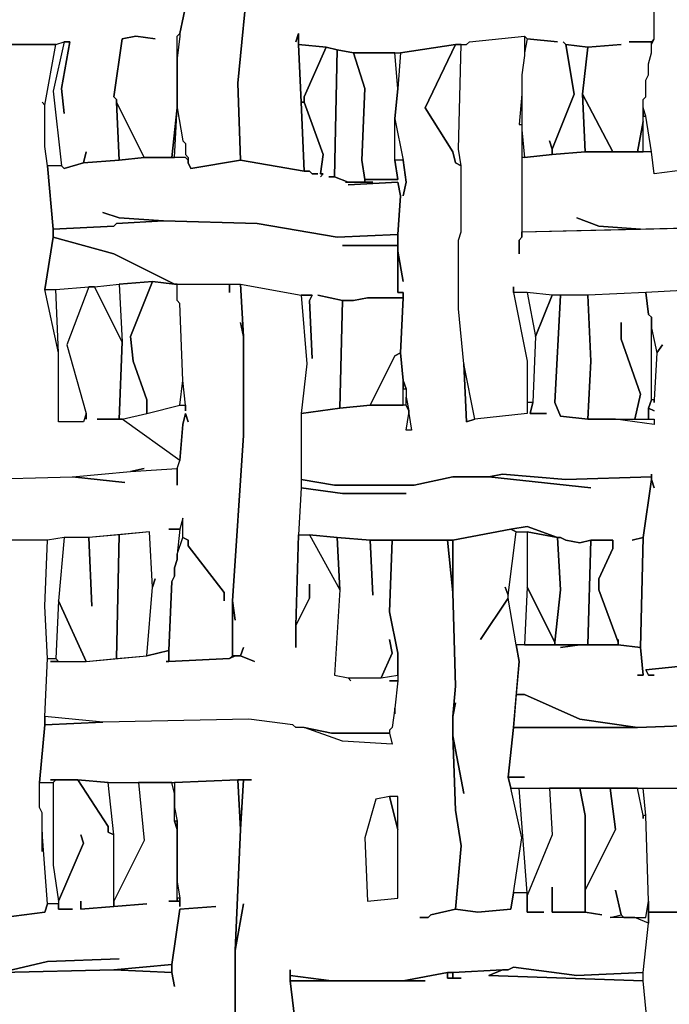
# Model space of a CAD drawing. Units: inches. Extents: x -27.8 to 29.4, y -27.2 to 34.4.
# Drawn here: x -7.8 to -3.1, y 8 to 15 of the extents above; entities that cross this region are included whole.
import ezdxf

# ---------------------------------------------------------------- set-up
doc = ezdxf.new("R2010")
doc.units = ezdxf.units.IN
doc.header["$MEASUREMENT"] = 0

msp = doc.modelspace()

# ---------------------------------------------------------------- linework, layer by layer
at = {"color": 7}
for points in [[(-2.96, 13.979, 0.2686), (-3.2554, 13.9397, 0.2686), (-3.275, 14.0972, 0.2686), (-3.3144, 14.3531, 0.2686), (-3.3341, 14.4122, 0.2686), (-3.3341, 14.4713, 0.2686), (-3.3144, 14.491, 0.2686), (-3.3144, 14.6091, 0.2686), (-3.2947, 14.6485, 0.2686), (-3.2947, 14.7272, 0.2686), (-3.275, 14.806, 0.2686), (-3.275, 14.865, 0.2686), (-3.2554, 14.9044, 0.2686), (-3.2554, 15.3376, 0.2686), (-3.2357, 15.6329, 0.2686), (-3.1963, 15.751, 0.2686), (-2.8812, 15.3179, 0.2686)], [(-6.5638, 15.3179, 0.2686), (-6.6425, 14.9438, 0.2686), (-6.6425, 14.9241, 0.2686), (-6.6622, 14.7666, 0.2686), (-6.6622, 14.4122, 0.2686), (-6.6228, 14.1759, 0.2686), (-6.6031, 14.1562, 0.2686), (-6.6031, 14.0775, 0.2686), (-6.5835, 14.0578, 0.2686), (-6.5835, 14.0184, 0.2686), (-6.5638, 13.979, 0.2686), (-6.2093, 14.0381, 0.2686), (-6.229, 14.5894, 0.2686), (-6.1502, 15.3966, 0.2686)], [(-6.1502, 15.3966, 0.2686), (-6.229, 14.5894, 0.2686), (-6.2093, 14.0381, 0.2686), (-5.7564, 13.9594, 0.2686), (-5.776, 14.4516, 0.2686), (-5.7957, 14.865, 0.2686), (-5.7957, 14.9438, 0.2686), (-5.8154, 14.8847, 0.2686), (-5.7957, 14.9438, 0.2686), (-5.7957, 14.865, 0.2686), (-5.5988, 14.8454, 0.2686), (-5.52, 14.8257, 0.2686), (-5.4019, 14.806, 0.2686), (-5.0671, 14.806, 0.2686), (-4.6732, 14.865, 0.2686), (-4.5945, 14.865, 0.2686), (-4.5748, 14.8847, 0.2686), (-4.1809, 14.9241, 0.2686), (-4.1612, 14.9044, 0.2686), (-3.9446, 14.8847, 0.2686), (-4.1612, 14.9044, 0.2686), (-4.1809, 14.806, 0.2686), (-4.1809, 14.7863, 0.2686), (-4.2006, 14.6485, 0.2686), (-4.2006, 14.2547, 0.2686), (-4.1809, 14.0578, 0.2686), (-3.984, 14.0775, 0.2686), (-3.984, 14.1169, 0.2686), (-4.0037, 14.1759, 0.2686), (-3.984, 14.1169, 0.2686), (-3.8264, 14.5106, 0.2686), (-3.8855, 14.865, 0.2686), (-3.9052, 14.8847, 0.2686), (-3.8855, 14.865, 0.2686), (-3.728, 14.8454, 0.2686), (-3.4917, 14.865, 0.2686), (-3.728, 14.8454, 0.2686), (-3.7674, 14.5106, 0.2686), (-3.5507, 14.0972, 0.2686), (-3.3735, 14.0972, 0.2686), (-3.3341, 14.3138, 0.2686), (-3.3341, 14.4713, 0.2686), (-3.3144, 14.491, 0.2686), (-3.3144, 14.6091, 0.2686), (-3.2947, 14.6485, 0.2686), (-3.2947, 14.7272, 0.2686), (-3.275, 14.806, 0.2686), (-3.275, 14.8847, 0.2686), (-3.4326, 14.8847, 0.2686), (-3.275, 14.8847, 0.2686), (-3.2554, 14.9044, 0.2686), (-3.2554, 15.2588, 0.2686)], [(-7.962, 14.865, 0.2686), (-7.5287, 14.865, 0.2686), (-7.4696, 14.8847, 0.2686), (-7.4302, 14.8847, 0.2686), (-7.4893, 14.55, 0.2686), (-7.4696, 14.3728, 0.2686), (-7.4893, 14.55, 0.2686), (-7.4302, 14.8847, 0.2686), (-7.4696, 14.8847, 0.2686), (-7.5484, 14.5303, 0.2686), (-7.4893, 13.9987, 0.2686), (-7.4696, 13.979, 0.2686), (-7.3318, 14.0184, 0.2686), (-7.3121, 14.0972, 0.2686), (-7.3318, 14.0184, 0.2686), (-7.0758, 14.0381, 0.2686), (-7.0955, 14.4516, 0.2686), (-7.0955, 14.4713, 0.2686), (-7.1152, 14.491, 0.2686), (-7.0561, 14.9044, 0.2686), (-6.9576, 14.9241, 0.2686), (-6.8198, 14.9044, 0.2686), (-6.9576, 14.9241, 0.2686), (-7.0561, 14.9044, 0.2686), (-7.1152, 14.491, 0.2686), (-7.0955, 14.4713, 0.2686), (-7.0955, 14.4516, 0.2686), (-6.8985, 14.0578, 0.2686), (-6.7016, 14.0578, 0.2686), (-6.6622, 14.4122, 0.2686), (-6.6622, 14.9241, 0.2686), (-6.6425, 14.9438, 0.2686), (-6.5638, 15.3179, 0.2686)], [(-2.9206, 13.1127, 0.2686), (-3.3144, 13.093, 0.2686), (-3.728, 13.0734, 0.2686), (-3.984, 13.0734, 0.2686), (-4.1612, 13.093, 0.2686), (-4.2597, 13.093, 0.2686), (-4.2597, 13.1324, 0.2686), (-4.2597, 13.093, 0.2686), (-4.1612, 12.6008, 0.2686), (-4.1612, 12.2267, 0.2686), (-4.5354, 12.1874, 0.2686), (-4.6142, 12.5811, 0.2686), (-4.6536, 12.9749, 0.2686), (-4.6536, 13.4671, 0.2686), (-4.6339, 13.5262, 0.2686), (-4.6339, 13.9987, 0.2686), (-4.6536, 14.1169, 0.2686), (-4.6339, 14.865, 0.2686), (-4.5945, 14.865, 0.2686), (-4.5748, 14.8847, 0.2686), (-4.1809, 14.9241, 0.2686), (-4.1809, 14.7863, 0.2686), (-4.2006, 14.6485, 0.2686), (-4.2006, 14.5106, 0.2686), (-4.2203, 14.2941, 0.2686), (-4.2006, 14.2941, 0.2686), (-4.2006, 13.4868, 0.2686), (-4.2203, 13.4671, 0.2686), (-4.2203, 13.3687, 0.2686), (-4.2203, 13.4671, 0.2686), (-4.2006, 13.4868, 0.2686), (-4.2006, 13.5262, 0.2686), (-1.739, 13.5853, 0.2686)], [(-8.1195, 11.7542, 0.2686), (-7.4106, 11.7739, 0.2686), (-6.997, 11.8133, 0.2686), (-6.8985, 11.833, 0.2686), (-6.997, 11.8133, 0.2686), (-6.6622, 11.833, 0.2686), (-6.6425, 11.892, 0.2686), (-7.0561, 12.1874, 0.2686), (-7.2333, 12.1874, 0.2686), (-7.0758, 12.1874, 0.2686), (-7.0561, 12.7386, 0.2686), (-7.253, 13.1324, 0.2686), (-7.2924, 13.1324, 0.2686), (-7.4499, 12.719, 0.2686), (-7.3121, 12.2267, 0.2686), (-7.3121, 12.1874, 0.2686), (-7.3121, 12.2267, 0.2686), (-7.3318, 12.1677, 0.2686), (-7.509, 12.1677, 0.2686), (-7.509, 12.6599, 0.2686), (-7.6075, 13.1127, 0.2686), (-7.5484, 13.4868, 0.2686), (-7.5484, 13.5459, 0.2686), (-7.5878, 13.9987, 0.2686), (-7.6075, 14.1366, 0.2686), (-7.6075, 14.4319, 0.2686), (-7.6272, 14.4516, 0.2686), (-7.6075, 14.4319, 0.2686), (-7.5287, 14.865, 0.2686), (-7.9029, 14.865, 0.2686)], [(-2.9206, 13.1127, 0.2686), (-3.3144, 13.093, 0.2686), (-3.2947, 12.9355, 0.2686), (-3.275, 12.9158, 0.2686), (-3.275, 12.8371, 0.2686), (-3.2357, 12.6599, 0.2686), (-3.1963, 12.719, 0.2686), (-3.2357, 12.6599, 0.2686), (-3.2554, 12.3252, 0.2686), (-3.2554, 12.3055, 0.2686), (-3.2554, 12.3252, 0.2686), (-3.275, 12.3252, 0.2686), (-3.2947, 12.2661, 0.2686), (-3.2554, 12.2464, 0.2686), (-3.2947, 12.2661, 0.2686), (-3.2947, 12.1874, 0.2686), (-3.2554, 12.1874, 0.2686), (-3.2554, 12.148, 0.2686), (-3.5311, 12.1874, 0.2686), (-3.728, 12.1874, 0.2686), (-3.9249, 12.207, 0.2686), (-3.9643, 12.3055, 0.2686), (-3.9249, 13.0734, 0.2686), (-3.984, 13.0734, 0.2686), (-4.1022, 12.778, 0.2686), (-4.1218, 12.3055, 0.2686), (-4.1415, 12.2267, 0.2686), (-4.0234, 12.2267, 0.2686), (-4.1415, 12.2267, 0.2686), (-4.1218, 12.3055, 0.2686), (-4.1612, 12.3055, 0.2686), (-4.1612, 12.2267, 0.2686), (-4.5354, 12.1874, 0.2686), (-4.5945, 12.1677, 0.2686), (-4.6142, 12.5811, 0.2686), (-4.6536, 12.9749, 0.2686), (-4.6536, 13.4671, 0.2686), (-4.6339, 13.5262, 0.2686), (-4.6339, 13.9987, 0.2686), (-4.6732, 14.0184, 0.2686), (-4.6929, 14.0972, 0.2686), (-4.8899, 14.4122, 0.2686), (-4.6732, 14.865, 0.2686), (-5.0671, 14.806, 0.2686), (-5.0868, 14.55, 0.2686), (-5.1065, 14.3334, 0.2686), (-5.0474, 14.0381, 0.2686), (-5.0277, 13.8806, 0.2686), (-5.0474, 13.7822, 0.2686), (-5.0277, 13.8806, 0.2686), (-5.0474, 14.0381, 0.2686), (-5.1065, 14.0381, 0.2686), (-5.0868, 13.9003, 0.2686), (-5.3231, 13.9003, 0.2686), (-5.3231, 13.8806, 0.2686), (-5.264, 13.8806, 0.2686), (-5.461, 13.8806, 0.2686), (-5.4413, 13.8806, 0.2686), (-5.5397, 13.92, 0.2686), (-5.5791, 13.92, 0.2686), (-5.5397, 13.92, 0.2686), (-5.52, 14.8257, 0.2686), (-5.5988, 14.8454, 0.2686), (-5.7564, 14.491, 0.2686), (-5.7564, 14.4516, 0.2686), (-5.6185, 14.0775, 0.2686), (-5.6382, 13.9397, 0.2686), (-5.6185, 13.9397, 0.2686), (-5.6382, 13.92, 0.2686), (-5.6185, 13.9397, 0.2686), (-5.6382, 13.9397, 0.2686), (-5.6185, 14.0775, 0.2686), (-5.7564, 14.4516, 0.2686), (-5.776, 14.4516, 0.2686), (-5.7564, 13.9594, 0.2686), (-5.717, 13.9594, 0.2686), (-5.6973, 13.9397, 0.2686), (-5.6579, 13.9397, 0.2686), (-5.6973, 13.9397, 0.2686), (-5.717, 13.9594, 0.2686), (-5.7564, 13.9594, 0.2686), (-6.2093, 14.0381, 0.2686), (-6.5638, 13.979, 0.2686), (-6.5835, 14.0184, 0.2686), (-6.5835, 14.0381, 0.2686), (-6.6031, 14.0578, 0.2686), (-6.8985, 14.0578, 0.2686), (-7.0758, 14.0381, 0.2686), (-7.3318, 14.0184, 0.2686), (-7.4696, 13.979, 0.2686), (-7.4893, 13.9987, 0.2686), (-7.5878, 13.9987, 0.2686), (-7.5484, 13.5459, 0.2686), (-7.1152, 13.5656, 0.2686), (-7.0955, 13.5853, 0.2686), (-6.7607, 13.605, 0.2686), (-7.0758, 13.6246, 0.2686), (-7.1939, 13.664, 0.2686), (-7.0758, 13.6246, 0.2686), (-6.7607, 13.605, 0.2686), (-6.0911, 13.5853, 0.2686), (-5.52, 13.4868, 0.2686), (-5.0868, 13.5065, 0.2686), (-5.0671, 13.7822, 0.2686), (-5.0868, 13.8806, 0.2686), (-5.4413, 13.8609, 0.2686), (-5.0868, 13.8806, 0.2686), (-5.0671, 13.7822, 0.2686), (-5.0868, 13.5065, 0.2686), (-5.0868, 13.3884, 0.2686), (-5.0474, 13.1718, 0.2686), (-5.0868, 13.3884, 0.2686), (-5.0868, 13.093, 0.2686), (-5.0474, 13.093, 0.2686), (-5.0474, 13.0537, 0.2686), (-5.0671, 12.6599, 0.2686), (-5.0474, 12.463, 0.2686), (-5.0277, 12.4039, 0.2686), (-5.0277, 12.3449, 0.2686), (-5.008, 12.2464, 0.2686), (-5.008, 12.2267, 0.2686), (-4.9883, 12.1086, 0.2686), (-5.0277, 12.1086, 0.2686), (-5.008, 12.2267, 0.2686), (-5.008, 12.2464, 0.2686), (-5.0277, 12.2858, 0.2686), (-5.2837, 12.2858, 0.2686), (-5.5003, 12.2661, 0.2686), (-5.776, 12.2267, 0.2686), (-5.776, 11.7542, 0.2686), (-5.5397, 11.7148, 0.2686), (-4.9686, 11.7148, 0.2686), (-4.6929, 11.7739, 0.2686), (-4.4369, 11.7739, 0.2686), (-4.3385, 11.7936, 0.2686), (-3.8855, 11.7542, 0.2686), (-3.275, 11.7739, 0.2686), (-3.275, 11.7936, 0.2686), (-3.275, 11.7542, 0.2686), (-3.2554, 11.6951, 0.2686), (-3.275, 11.7542, 0.2686), (-3.3341, 11.3407, 0.2686), (-3.3538, 10.5532, 0.2686), (-3.3341, 10.3563, 0.2686), (-3.3735, 10.3563, 0.2686), (-3.3341, 10.3563, 0.2686), (-3.3538, 10.5532, 0.2686), (-3.5114, 10.5729, 0.2686), (-3.7871, 10.5729, 0.2686), (-3.9249, 10.5532, 0.2686), (-3.7871, 10.5729, 0.2686), (-4.24, 10.5729, 0.2686), (-4.2203, 10.4547, 0.2686), (-4.24, 10.2185, 0.2686), (-4.1809, 10.2185, 0.2686), (-3.7871, 10.0413, 0.2686), (-3.3735, 9.9822, 0.2686), (-2.8615, 10.0019, 0.2686)], [(-2.96, 13.979, 0.2686), (-3.2554, 13.9397, 0.2686), (-3.275, 14.0972, 0.2686), (-3.7477, 14.0972, 0.2686), (-3.984, 14.0775, 0.2686), (-4.1809, 14.0578, 0.2686), (-4.2006, 14.0578, 0.2686), (-4.2006, 13.5262, 0.2686), (-3.3538, 13.5459, 0.2686), (-3.6492, 13.5656, 0.2686), (-3.8068, 13.6246, 0.2686), (-3.6492, 13.5656, 0.2686), (-3.3538, 13.5459, 0.2686), (-1.739, 13.5853, 0.2686)], [(-8.1195, 11.7542, 0.2686), (-7.4106, 11.7739, 0.2686), (-7.0364, 11.7345, 0.2686), (-7.4106, 11.7739, 0.2686), (-6.997, 11.8133, 0.2686), (-6.6622, 11.833, 0.2686), (-6.6622, 11.7148, 0.2686), (-6.6622, 11.833, 0.2686), (-6.6425, 11.892, 0.2686), (-6.6228, 12.148, 0.2686), (-6.6031, 12.2267, 0.2686), (-6.5835, 12.1677, 0.2686), (-6.6031, 12.2267, 0.2686), (-6.6228, 12.148, 0.2686), (-6.6425, 11.892, 0.2686), (-7.0561, 12.1874, 0.2686), (-6.8788, 12.2267, 0.2686), (-6.6425, 12.2858, 0.2686), (-6.6031, 12.2858, 0.2686), (-6.6031, 12.2464, 0.2686), (-6.6031, 12.2858, 0.2686), (-6.6228, 12.463, 0.2686), (-6.6425, 13.0143, 0.2686), (-6.6622, 13.034, 0.2686), (-6.6622, 13.1521, 0.2686), (-6.2881, 13.1521, 0.2686), (-6.2881, 13.093, 0.2686), (-6.2881, 13.1521, 0.2686), (-6.2093, 13.1521, 0.2686), (-6.1896, 12.778, 0.2686), (-6.2093, 12.8765, 0.2686), (-6.1896, 12.778, 0.2686), (-6.1896, 12.0692, 0.2686), (-6.2684, 10.8879, 0.2686), (-6.2684, 10.4941, 0.2686), (-6.2881, 10.4744, 0.2686), (-6.7213, 10.4547, 0.2686), (-6.7213, 10.5335, 0.2686), (-6.7016, 11.0257, 0.2686), (-6.6819, 11.0651, 0.2686), (-6.6819, 11.1242, 0.2686), (-6.6622, 11.1832, 0.2686), (-6.6622, 11.2226, 0.2686), (-6.6228, 11.3407, 0.2686), (-6.5835, 11.321, 0.2686), (-6.5835, 11.2817, 0.2686), (-6.3274, 10.947, 0.2686), (-6.3274, 10.8879, 0.2686), (-6.3274, 10.947, 0.2686), (-6.5835, 11.2817, 0.2686), (-6.5835, 11.321, 0.2686), (-6.6228, 11.3407, 0.2686), (-6.6228, 11.4786, 0.2686), (-6.6425, 11.3998, 0.2686), (-6.7213, 11.3998, 0.2686), (-6.6425, 11.3998, 0.2686), (-6.6622, 11.2226, 0.2686), (-6.6622, 11.1832, 0.2686), (-6.6819, 11.1242, 0.2686), (-6.6819, 11.0651, 0.2686), (-6.7016, 11.0257, 0.2686), (-6.7213, 10.5335, 0.2686), (-6.8788, 10.4941, 0.2686), (-6.8395, 10.9863, 0.2686), (-6.8198, 11.0454, 0.2686), (-6.8395, 10.9863, 0.2686), (-6.8592, 11.3801, 0.2686), (-7.2924, 11.3407, 0.2686), (-7.4696, 11.3407, 0.2686), (-7.5878, 11.321, 0.2686), (-8.0801, 11.321, 0.2686)], [(-6.2487, 7.6983, 0.2686), (-6.2487, 8.3874, 0.2686), (-6.2093, 9.2537, 0.2686), (-6.229, 9.6081, 0.2686), (-6.6819, 9.5884, 0.2686), (-6.6819, 9.4112, 0.2686), (-6.6622, 9.3128, 0.2686), (-6.6622, 8.8796, 0.2686), (-6.6425, 8.7615, 0.2686), (-6.6425, 8.7024, 0.2686), (-6.6425, 8.7418, 0.2686), (-6.7213, 8.7418, 0.2686), (-6.6622, 8.7418, 0.2686), (-6.6622, 9.2537, 0.2686), (-6.6819, 9.3128, 0.2686), (-6.6819, 9.5097, 0.2686), (-6.7016, 9.5884, 0.2686), (-6.9379, 9.5884, 0.2686), (-6.8985, 9.1749, 0.2686), (-7.1152, 8.7418, 0.2686), (-7.1152, 8.7024, 0.2686), (-6.8788, 8.7221, 0.2686), (-7.3515, 8.6827, 0.2686), (-7.3515, 8.7418, 0.2686), (-7.3515, 8.6827, 0.2686), (-7.1152, 8.7024, 0.2686), (-7.1152, 9.2143, 0.2686), (-7.1545, 9.234, 0.2686), (-7.1545, 9.2734, 0.2686), (-7.3712, 9.6081, 0.2686), (-7.5287, 9.6081, 0.2686), (-7.5484, 9.5884, 0.2686), (-7.5484, 8.9977, 0.2686), (-7.509, 8.7418, 0.2686), (-7.3318, 9.1553, 0.2686), (-7.3515, 9.2143, 0.2686), (-7.3318, 9.1553, 0.2686), (-7.509, 8.7418, 0.2686), (-7.509, 8.6827, 0.2686), (-7.4106, 8.6827, 0.2686), (-7.509, 8.6827, 0.2686), (-7.509, 8.7221, 0.2686), (-7.5878, 8.7221, 0.2686), (-7.6075, 8.663, 0.2686), (-7.9029, 8.6237, 0.2686), (-7.6075, 8.663, 0.2686), (-7.5878, 8.7221, 0.2686), (-7.6272, 9.234, 0.2686), (-7.6272, 9.0962, 0.2686), (-7.6272, 9.3718, 0.2686), (-7.6469, 9.4112, 0.2686), (-7.6469, 9.5884, 0.2686), (-7.6075, 10.0019, 0.2686), (-7.6075, 10.0609, 0.2686), (-7.5878, 10.4744, 0.2686), (-7.6075, 10.8485, 0.2686), (-7.5878, 11.321, 0.2686), (-8.0407, 11.321, 0.2686)], [(-5.8154, 7.8361, 0.2686), (-5.8548, 8.1708, 0.2686), (-5.8548, 8.2496, 0.2686), (-5.8548, 8.2102, 0.2686), (-5.5594, 8.1708, 0.2686), (-5.0474, 8.1708, 0.2686), (-4.7323, 8.2299, 0.2686), (-4.6929, 8.2299, 0.2686), (-4.3385, 8.2496, 0.2686), (-4.2991, 8.2496, 0.2686), (-4.2597, 8.2693, 0.2686), (-3.8068, 8.2102, 0.2686), (-3.3341, 8.2299, 0.2686), (-3.2947, 8.5843, 0.2686), (-3.3932, 8.6237, 0.2686), (-3.5704, 8.6237, 0.2686), (-3.4917, 8.6433, 0.2686), (-3.5311, 8.8205, 0.2686), (-3.4917, 8.6433, 0.2686), (-3.472, 8.6237, 0.2686), (-3.3144, 8.6237, 0.2686), (-3.2947, 8.7418, 0.2686), (-3.3144, 9.3521, 0.2686), (-3.3341, 9.3521, 0.2686), (-3.3341, 9.3325, 0.2686), (-3.3341, 9.3521, 0.2686), (-3.3735, 9.549, 0.2686), (-3.5704, 9.549, 0.2686), (-3.5311, 9.2537, 0.2686), (-3.7477, 8.8205, 0.2686), (-3.7477, 8.663, 0.2686), (-3.6295, 8.6433, 0.2686), (-3.7477, 8.663, 0.2686), (-3.984, 8.663, 0.2686), (-3.984, 8.8402, 0.2686), (-3.984, 8.663, 0.2686), (-3.7477, 8.663, 0.2686), (-3.7477, 9.3521, 0.2686), (-3.7871, 9.549, 0.2686), (-4.0037, 9.549, 0.2686), (-3.984, 9.2143, 0.2686), (-4.1612, 8.7812, 0.2686), (-4.1612, 8.663, 0.2686), (-4.0431, 8.663, 0.2686), (-4.1612, 8.663, 0.2686), (-4.1612, 8.8009, 0.2686), (-4.2597, 8.8009, 0.2686), (-4.2794, 8.6827, 0.2686), (-4.5157, 8.663, 0.2686), (-4.6732, 8.6827, 0.2686), (-4.8505, 8.6433, 0.2686), (-4.8702, 8.6237, 0.2686), (-4.9293, 8.6237, 0.2686), (-4.8702, 8.6237, 0.2686), (-4.8505, 8.6433, 0.2686), (-4.6732, 8.6827, 0.2686), (-4.6339, 9.1356, 0.2686), (-4.6732, 9.3915, 0.2686), (-4.6929, 9.9231, 0.2686), (-4.6929, 10.0609, 0.2686), (-4.6732, 10.2775, 0.2686), (-4.6929, 10.947, 0.2686), (-4.7323, 11.321, 0.2686), (-5.1262, 11.321, 0.2686), (-5.1459, 10.8091, 0.2686), (-5.0868, 10.5138, 0.2686), (-5.0868, 10.3169, 0.2686), (-5.1065, 10.12, 0.2686), (-5.1065, 10.0806, 0.2686), (-5.1065, 10.12, 0.2686), (-5.1262, 9.9822, 0.2686), (-5.1459, 9.9625, 0.2686), (-5.1459, 9.9428, 0.2686), (-5.1262, 9.8641, 0.2686), (-5.4807, 9.8837, 0.2686), (-5.7564, 9.9822, 0.2686), (-5.8154, 9.9822, 0.2686), (-5.8351, 10.0019, 0.2686), (-6.1502, 10.0413, 0.2686), (-7.1939, 10.0216, 0.2686), (-7.6075, 10.0019, 0.2686), (-7.6469, 9.5884, 0.2686), (-7.5484, 9.5884, 0.2686), (-7.5287, 9.6081, 0.2686), (-7.5681, 9.6081, 0.2686), (-7.3712, 9.6081, 0.2686), (-7.1545, 9.5884, 0.2686), (-6.6819, 9.5884, 0.2686), (-6.229, 9.6081, 0.2686), (-6.1305, 9.6081, 0.2686), (-6.1896, 9.6081, 0.2686), (-6.2093, 9.2537, 0.2686), (-6.2487, 8.3874, 0.2686), (-6.1896, 8.7221, 0.2686), (-6.2487, 8.3874, 0.2686), (-6.2487, 7.6983, 0.2686)], [(-2.9206, 10.435, 0.2686), (-3.3144, 10.3957, 0.2686), (-3.2947, 10.3563, 0.2686), (-3.2554, 10.3563, 0.2686), (-3.2947, 10.3563, 0.2686), (-3.3144, 10.3957, 0.2686), (-2.9206, 10.435, 0.2686)], [(-2.8615, 10.0019, 0.2686), (-3.3735, 9.9822, 0.2686), (-4.2597, 9.9822, 0.2686), (-4.2991, 9.6278, 0.2686), (-4.1809, 9.6278, 0.2686), (-4.2991, 9.6278, 0.2686), (-4.2794, 9.549, 0.2686), (-2.9403, 9.549, 0.2686)], [(-3.2947, 7.777, 0.2686), (-3.3341, 8.1708, 0.2686), (-3.3341, 8.2299, 0.2686), (-3.2947, 8.5843, 0.2686), (-3.2947, 8.663, 0.2686), (-3.0584, 8.663, 0.2686), (-3.2947, 8.663, 0.2686), (-3.2947, 8.5843, 0.2686), (-3.3932, 8.6237, 0.2686), (-3.3144, 8.6237, 0.2686), (-3.2947, 8.7418, 0.2686), (-3.2947, 8.663, 0.2686), (-3.2947, 8.7418, 0.2686), (-3.3144, 9.3521, 0.2686), (-3.3341, 9.549, 0.2686), (-2.9403, 9.549, 0.2686)], [(-7.9226, 8.2299, 0.2686), (-7.5878, 8.3086, 0.2686), (-7.0758, 8.3283, 0.2686), (-7.5878, 8.3086, 0.2686), (-7.9226, 8.2299, 0.2686), (-7.1152, 8.2496, 0.2686), (-6.7016, 8.2889, 0.2686), (-6.6425, 8.6827, 0.2686), (-6.3865, 8.7024, 0.2686), (-6.6425, 8.6827, 0.2686), (-6.7016, 8.2889, 0.2686), (-6.7016, 8.2299, 0.2686), (-6.6819, 8.1314, 0.2686), (-6.7016, 8.2299, 0.2686), (-7.1152, 8.2496, 0.2686), (-7.9226, 8.2299, 0.2686)], [(-3.2947, 7.777, 0.2686), (-3.3341, 8.1708, 0.2686), (-4.4369, 8.2102, 0.2686), (-4.3385, 8.2496, 0.2686), (-4.6929, 8.2299, 0.2686), (-4.6929, 8.1905, 0.2686), (-4.6339, 8.1905, 0.2686), (-4.7323, 8.1905, 0.2686), (-4.7323, 8.2299, 0.2686), (-5.0474, 8.1708, 0.2686), (-4.8899, 8.1708, 0.2686), (-5.8548, 8.1708, 0.2686), (-5.8154, 7.8361, 0.2686)]]:
    msp.add_polyline3d(points, dxfattribs=at)
for points in [[(-5.7564, 14.491, 0.2686), (-5.5988, 14.8454, 0.2686), (-5.7957, 14.865, 0.2686), (-5.776, 14.4516, 0.2686), (-5.7564, 14.4516, 0.2686)], [(-4.6732, 14.865, 0.2686), (-4.8899, 14.4122, 0.2686), (-4.6929, 14.0972, 0.2686), (-4.6732, 14.0184, 0.2686), (-4.6339, 13.9987, 0.2686), (-4.6536, 14.1169, 0.2686), (-4.6339, 14.865, 0.2686)], [(-3.8855, 14.865, 0.2686), (-3.8264, 14.5106, 0.2686), (-3.984, 14.1169, 0.2686), (-3.984, 14.0775, 0.2686), (-3.7477, 14.0972, 0.2686), (-3.7674, 14.5106, 0.2686), (-3.728, 14.8454, 0.2686)], [(-5.52, 14.8257, 0.2686), (-5.5397, 13.92, 0.2686), (-5.4413, 13.8806, 0.2686), (-5.3231, 13.8806, 0.2686), (-5.3231, 13.9003, 0.2686), (-5.3428, 14.0381, 0.2686), (-5.3231, 14.55, 0.2686), (-5.4019, 14.806, 0.2686)], [(-5.4019, 14.806, 0.2686), (-5.3231, 14.55, 0.2686), (-5.3428, 14.0381, 0.2686), (-5.3231, 13.9003, 0.2686), (-5.0868, 13.9003, 0.2686), (-5.1065, 14.0381, 0.2686), (-5.1065, 14.3334, 0.2686), (-5.0868, 14.55, 0.2686), (-5.1065, 14.806, 0.2686)], [(-3.7674, 14.5106, 0.2686), (-3.7477, 14.0972, 0.2686), (-3.5507, 14.0972, 0.2686)], [(-7.0955, 14.4516, 0.2686), (-7.0758, 14.0381, 0.2686), (-6.8985, 14.0578, 0.2686)], [(-6.7016, 14.0578, 0.2686), (-6.6819, 14.0578, 0.2686), (-6.6622, 14.4122, 0.2686)], [(-3.3341, 14.4122, 0.2686), (-3.3341, 14.3531, 0.2686), (-3.3144, 14.3531, 0.2686)], [(-3.3735, 14.0972, 0.2686), (-3.3341, 14.0972, 0.2686), (-3.3341, 14.3138, 0.2686)], [(-5.6579, 13.0734, 0.2686), (-5.4807, 13.034, 0.2686), (-5.4019, 13.034, 0.2686), (-5.3034, 13.0537, 0.2686), (-5.0474, 13.0537, 0.2686), (-5.0474, 13.093, 0.2686), (-5.0868, 13.093, 0.2686), (-5.0868, 13.4278, 0.2686), (-5.4807, 13.4278, 0.2686), (-5.0868, 13.4278, 0.2686), (-5.0868, 13.5065, 0.2686), (-5.52, 13.4868, 0.2686), (-6.0911, 13.5853, 0.2686), (-6.7607, 13.605, 0.2686), (-7.0955, 13.5853, 0.2686), (-7.1152, 13.5656, 0.2686), (-7.5484, 13.5459, 0.2686), (-7.5484, 13.4868, 0.2686), (-7.1152, 13.3687, 0.2686), (-6.6819, 13.1521, 0.2686), (-6.2093, 13.1521, 0.2686), (-5.776, 13.0734, 0.2686), (-5.6973, 13.0734, 0.2686), (-5.717, 13.034, 0.2686), (-5.6973, 12.6205, 0.2686), (-5.717, 13.034, 0.2686), (-5.6973, 13.0734, 0.2686), (-5.776, 13.0734, 0.2686), (-5.7367, 12.5811, 0.2686), (-5.776, 12.2267, 0.2686), (-5.5003, 12.2661, 0.2686), (-5.4807, 13.034, 0.2686)], [(-7.5484, 13.4868, 0.2686), (-7.6075, 13.1127, 0.2686), (-7.5287, 13.1127, 0.2686), (-7.2924, 13.1324, 0.2686), (-7.253, 13.1324, 0.2686), (-7.0758, 13.1521, 0.2686), (-6.8395, 13.1718, 0.2686), (-6.6819, 13.1521, 0.2686), (-7.1152, 13.3687, 0.2686)], [(-7.0758, 13.1521, 0.2686), (-7.0561, 12.7386, 0.2686), (-7.0758, 12.1874, 0.2686), (-7.0561, 12.1874, 0.2686), (-6.8788, 12.2267, 0.2686), (-6.8788, 12.3252, 0.2686), (-6.9773, 12.6008, 0.2686), (-6.997, 12.778, 0.2686), (-6.8395, 13.1718, 0.2686)], [(-6.8395, 13.1718, 0.2686), (-6.997, 12.778, 0.2686), (-6.9773, 12.6008, 0.2686), (-6.8788, 12.3252, 0.2686), (-6.8788, 12.2267, 0.2686), (-6.6425, 12.2858, 0.2686), (-6.6228, 12.463, 0.2686), (-6.6425, 13.0143, 0.2686), (-6.6622, 13.034, 0.2686), (-6.6622, 13.1521, 0.2686), (-6.6819, 13.1521, 0.2686)], [(-7.5681, 10.4547, 0.2686), (-7.3121, 10.4547, 0.2686), (-6.8788, 10.4941, 0.2686), (-6.7213, 10.5335, 0.2686), (-6.7213, 10.4547, 0.2686), (-6.741, 10.4547, 0.2686), (-6.7213, 10.4547, 0.2686), (-6.2881, 10.4744, 0.2686), (-6.2487, 10.4941, 0.2686), (-6.2093, 10.4941, 0.2686), (-6.1108, 10.4547, 0.2686), (-6.2093, 10.4941, 0.2686), (-6.1896, 10.5532, 0.2686), (-6.2093, 10.4941, 0.2686), (-6.2684, 10.4941, 0.2686), (-6.2684, 10.8879, 0.2686), (-6.2487, 10.7501, 0.2686), (-6.2684, 10.8879, 0.2686), (-6.1896, 12.0692, 0.2686), (-6.1896, 12.778, 0.2686), (-6.2093, 13.1521, 0.2686), (-5.776, 13.0734, 0.2686), (-5.7367, 12.5811, 0.2686), (-5.776, 12.2267, 0.2686), (-5.776, 11.6951, 0.2686), (-5.7957, 11.3604, 0.2686), (-5.8154, 10.7107, 0.2686), (-5.8154, 10.5532, 0.2686), (-5.8154, 10.7107, 0.2686), (-5.717, 10.9076, 0.2686), (-5.717, 11.006, 0.2686), (-5.717, 10.9076, 0.2686), (-5.8154, 10.7107, 0.2686), (-5.7957, 11.3604, 0.2686), (-5.717, 11.3604, 0.2686), (-5.5003, 10.9666, 0.2686), (-5.5397, 10.3563, 0.2686), (-5.4413, 10.3366, 0.2686), (-5.4216, 10.3169, 0.2686), (-5.4413, 10.3366, 0.2686), (-5.205, 10.3366, 0.2686), (-5.0868, 10.3563, 0.2686), (-5.0868, 10.3169, 0.2686), (-5.1459, 10.3169, 0.2686), (-5.0868, 10.3169, 0.2686), (-5.1065, 10.12, 0.2686), (-5.1262, 9.9822, 0.2686), (-5.1459, 9.9625, 0.2686), (-5.1459, 9.9428, 0.2686), (-5.5594, 9.9428, 0.2686), (-5.7564, 9.9822, 0.2686), (-5.8154, 9.9822, 0.2686), (-5.8351, 10.0019, 0.2686), (-6.1502, 10.0413, 0.2686), (-7.1939, 10.0216, 0.2686), (-7.6075, 10.0609, 0.2686), (-7.5878, 10.4744, 0.2686), (-7.5287, 10.4744, 0.2686), (-7.509, 10.4547, 0.2686)], [(-7.2924, 13.1324, 0.2686), (-7.4499, 12.719, 0.2686), (-7.3121, 12.2267, 0.2686), (-7.3318, 12.1677, 0.2686), (-7.509, 12.1677, 0.2686), (-7.509, 12.6599, 0.2686), (-7.5287, 13.1127, 0.2686)], [(-7.0758, 13.1521, 0.2686), (-7.0561, 12.7386, 0.2686), (-7.253, 13.1324, 0.2686)], [(-4.1612, 13.093, 0.2686), (-4.1022, 12.778, 0.2686), (-3.984, 13.0734, 0.2686)], [(-3.4917, 12.8765, 0.2686), (-3.4917, 12.7583, 0.2686), (-3.3538, 12.3646, 0.2686), (-3.3932, 12.1874, 0.2686), (-3.2947, 12.1874, 0.2686), (-3.2947, 12.2661, 0.2686), (-3.275, 12.3252, 0.2686), (-3.275, 12.9158, 0.2686), (-3.2947, 12.9355, 0.2686), (-3.3144, 13.093, 0.2686), (-3.728, 13.0734, 0.2686), (-3.7083, 12.6008, 0.2686), (-3.728, 12.1874, 0.2686), (-3.3932, 12.1874, 0.2686), (-3.3538, 12.3646, 0.2686), (-3.4917, 12.7583, 0.2686)], [(-5.3034, 13.0537, 0.2686), (-5.4019, 13.034, 0.2686), (-5.4807, 13.034, 0.2686), (-5.5003, 12.2661, 0.2686), (-5.2837, 12.2858, 0.2686), (-5.1065, 12.6402, 0.2686), (-5.0671, 12.6599, 0.2686), (-5.0474, 13.0537, 0.2686)], [(-3.9249, 13.0734, 0.2686), (-3.9643, 12.3055, 0.2686), (-3.9249, 12.207, 0.2686), (-3.728, 12.1874, 0.2686), (-3.7083, 12.6008, 0.2686), (-3.728, 13.0734, 0.2686)], [(-5.2837, 12.2858, 0.2686), (-5.0474, 12.2858, 0.2686), (-5.0474, 12.463, 0.2686), (-5.0671, 12.6599, 0.2686), (-5.1065, 12.6402, 0.2686)], [(-4.6142, 12.5811, 0.2686), (-4.5945, 12.1677, 0.2686), (-4.5354, 12.1874, 0.2686)], [(-5.0474, 12.463, 0.2686), (-5.0474, 12.4039, 0.2686), (-5.0277, 12.4039, 0.2686)], [(-5.008, 12.2464, 0.2686), (-5.0277, 12.2858, 0.2686), (-5.0277, 12.3449, 0.2686)], [(-5.008, 12.2267, 0.2686), (-4.9883, 12.1086, 0.2686), (-5.0277, 12.1086, 0.2686)], [(-3.3932, 12.1874, 0.2686), (-3.2554, 12.1874, 0.2686), (-3.2554, 12.148, 0.2686), (-3.5311, 12.1874, 0.2686)], [(-3.4129, 11.321, 0.2686), (-3.3341, 11.3407, 0.2686), (-3.275, 11.7542, 0.2686), (-3.275, 11.7739, 0.2686), (-3.8855, 11.7542, 0.2686), (-4.3385, 11.7936, 0.2686), (-4.4369, 11.7739, 0.2686), (-3.7083, 11.6951, 0.2686), (-4.4369, 11.7739, 0.2686), (-4.6929, 11.7739, 0.2686), (-4.9686, 11.7148, 0.2686), (-5.5397, 11.7148, 0.2686), (-5.776, 11.7542, 0.2686), (-5.776, 11.6951, 0.2686), (-5.4807, 11.6558, 0.2686), (-5.0277, 11.6558, 0.2686), (-5.4807, 11.6558, 0.2686), (-5.776, 11.6951, 0.2686), (-5.7957, 11.3604, 0.2686), (-5.717, 11.3604, 0.2686), (-5.52, 11.3407, 0.2686), (-5.2837, 11.321, 0.2686), (-4.6929, 11.321, 0.2686), (-4.2794, 11.3998, 0.2686), (-4.1612, 11.4195, 0.2686), (-3.9446, 11.3407, 0.2686), (-3.9249, 11.3407, 0.2686), (-3.8855, 11.321, 0.2686), (-3.7871, 11.3014, 0.2686), (-3.7083, 11.321, 0.2686), (-3.5507, 11.321, 0.2686), (-3.5507, 11.262, 0.2686), (-3.6492, 11.0454, 0.2686), (-3.6492, 10.9666, 0.2686), (-3.5114, 10.5925, 0.2686), (-3.5114, 10.6122, 0.2686), (-3.5114, 10.5729, 0.2686), (-3.3538, 10.5532, 0.2686), (-3.3341, 11.3407, 0.2686)], [(-6.6425, 11.3998, 0.2686), (-6.6622, 11.2226, 0.2686), (-6.6228, 11.3407, 0.2686), (-6.6228, 11.4786, 0.2686)], [(-4.2794, 11.3998, 0.2686), (-4.24, 11.3801, 0.2686), (-4.1612, 11.3801, 0.2686), (-3.9446, 11.3407, 0.2686), (-4.1612, 11.4195, 0.2686)], [(-7.2727, 10.8485, 0.2686), (-7.2924, 11.3407, 0.2686), (-7.4696, 11.3407, 0.2686), (-7.509, 10.8879, 0.2686), (-7.3121, 10.4547, 0.2686), (-7.0955, 10.4744, 0.2686), (-7.0758, 11.3604, 0.2686), (-7.2924, 11.3407, 0.2686)], [(-7.0758, 11.3604, 0.2686), (-7.0955, 10.4744, 0.2686), (-6.8788, 10.4941, 0.2686), (-6.8395, 10.9863, 0.2686), (-6.8592, 11.3801, 0.2686)], [(-5.717, 11.3604, 0.2686), (-5.5003, 10.9666, 0.2686), (-5.52, 11.3407, 0.2686)], [(-5.1459, 10.6122, 0.2686), (-5.1262, 10.5138, 0.2686), (-5.205, 10.3366, 0.2686), (-5.0868, 10.3563, 0.2686), (-5.0868, 10.5138, 0.2686), (-5.1459, 10.8091, 0.2686), (-5.1262, 11.321, 0.2686), (-5.2837, 11.321, 0.2686), (-5.264, 10.9273, 0.2686), (-5.2837, 11.321, 0.2686), (-5.52, 11.3407, 0.2686), (-5.5003, 10.9666, 0.2686), (-5.5397, 10.3563, 0.2686), (-5.4413, 10.3366, 0.2686), (-5.205, 10.3366, 0.2686), (-5.1262, 10.5138, 0.2686)], [(-4.496, 10.6122, 0.2686), (-4.2991, 10.9076, 0.2686), (-4.2991, 10.9273, 0.2686), (-4.3188, 10.9863, 0.2686), (-4.2991, 10.9273, 0.2686), (-4.24, 11.3801, 0.2686), (-4.2794, 11.3998, 0.2686), (-4.6929, 11.321, 0.2686), (-4.6929, 10.947, 0.2686), (-4.6732, 10.2775, 0.2686), (-4.6929, 10.0609, 0.2686), (-4.6732, 10.1594, 0.2686), (-4.6929, 10.0609, 0.2686), (-4.6929, 9.9231, 0.2686), (-4.6142, 9.5097, 0.2686), (-4.6929, 9.9231, 0.2686), (-4.6732, 9.3915, 0.2686), (-4.6339, 9.1356, 0.2686), (-4.6732, 8.6827, 0.2686), (-4.5157, 8.663, 0.2686), (-4.2794, 8.6827, 0.2686), (-4.2597, 8.8009, 0.2686), (-4.2006, 9.1946, 0.2686), (-4.2794, 9.549, 0.2686), (-4.2991, 9.6278, 0.2686), (-4.2597, 9.9822, 0.2686), (-4.2203, 10.4547, 0.2686), (-4.24, 10.5729, 0.2686), (-4.2991, 10.9076, 0.2686)], [(-4.1612, 11.3801, 0.2686), (-4.1612, 10.9863, 0.2686), (-3.9643, 10.5925, 0.2686), (-3.9249, 10.9666, 0.2686), (-3.9446, 11.3407, 0.2686)], [(-3.9446, 11.3407, 0.2686), (-3.9249, 10.9666, 0.2686), (-3.9643, 10.5925, 0.2686), (-3.9643, 10.5729, 0.2686), (-3.728, 10.5729, 0.2686), (-3.7083, 11.321, 0.2686), (-3.7871, 11.3014, 0.2686), (-3.8855, 11.321, 0.2686), (-3.9249, 11.3407, 0.2686)], [(-4.7323, 11.321, 0.2686), (-4.6929, 10.947, 0.2686), (-4.6929, 11.321, 0.2686)], [(-3.7083, 11.321, 0.2686), (-3.728, 10.5729, 0.2686), (-3.5114, 10.5729, 0.2686), (-3.5114, 10.5925, 0.2686), (-3.6492, 10.9666, 0.2686), (-3.6492, 11.0454, 0.2686), (-3.5507, 11.262, 0.2686), (-3.5507, 11.321, 0.2686)], [(-4.1612, 10.9863, 0.2686), (-4.1809, 10.5729, 0.2686), (-3.9643, 10.5729, 0.2686), (-3.9643, 10.5925, 0.2686)], [(-7.5287, 10.4744, 0.2686), (-7.509, 10.4547, 0.2686), (-7.3121, 10.4547, 0.2686), (-7.509, 10.8879, 0.2686)], [(-4.24, 10.2185, 0.2686), (-4.2597, 9.9822, 0.2686), (-3.3735, 9.9822, 0.2686), (-3.7871, 10.0413, 0.2686), (-4.1809, 10.2185, 0.2686)], [(-7.6075, 10.0609, 0.2686), (-7.6075, 10.0019, 0.2686), (-7.1939, 10.0216, 0.2686)], [(-5.1459, 9.9428, 0.2686), (-5.1262, 9.8641, 0.2686), (-5.4807, 9.8837, 0.2686), (-5.7564, 9.9822, 0.2686), (-5.5594, 9.9428, 0.2686)], [(-7.3712, 9.6081, 0.2686), (-7.1545, 9.2734, 0.2686), (-7.1545, 9.234, 0.2686), (-7.1152, 9.2143, 0.2686), (-7.1545, 9.5884, 0.2686)], [(-6.9379, 9.5884, 0.2686), (-6.8985, 9.1749, 0.2686), (-7.1152, 8.7418, 0.2686), (-7.1152, 9.2143, 0.2686), (-7.1545, 9.5884, 0.2686)], [(-6.229, 9.6081, 0.2686), (-6.2093, 9.2537, 0.2686), (-6.1896, 9.6081, 0.2686)], [(-4.0037, 9.549, 0.2686), (-3.984, 9.2143, 0.2686), (-4.1612, 8.7812, 0.2686), (-4.1612, 8.8009, 0.2686), (-4.2203, 9.549, 0.2686)], [(-3.7871, 9.549, 0.2686), (-3.7477, 9.3521, 0.2686), (-3.7477, 8.8205, 0.2686), (-3.5311, 9.2537, 0.2686), (-3.5704, 9.549, 0.2686)], [(-5.3034, 8.7418, 0.2686), (-5.0868, 8.7615, 0.2686), (-5.0868, 9.2537, 0.2686), (-5.1459, 9.49, 0.2686), (-5.2443, 9.4703, 0.2686), (-5.3231, 9.1946, 0.2686)], [(-5.1459, 9.49, 0.2686), (-5.0868, 9.2537, 0.2686), (-5.0868, 9.49, 0.2686)], [(-6.6819, 9.3128, 0.2686), (-6.6622, 9.2537, 0.2686), (-6.6622, 9.3128, 0.2686)], [(-6.6622, 8.7615, 0.2686), (-6.6622, 8.7418, 0.2686), (-6.6425, 8.7418, 0.2686), (-6.6425, 8.7615, 0.2686)], [(-3.4917, 8.6433, 0.2686), (-3.472, 8.6237, 0.2686), (-3.5704, 8.6237, 0.2686)], [(-7.1152, 8.2496, 0.2686), (-6.7016, 8.2299, 0.2686), (-6.7016, 8.2889, 0.2686)], [(-4.2597, 8.2693, 0.2686), (-4.2991, 8.2496, 0.2686), (-4.3385, 8.2496, 0.2686), (-4.4369, 8.2102, 0.2686), (-3.3341, 8.1708, 0.2686), (-3.3341, 8.2299, 0.2686), (-3.8068, 8.2102, 0.2686)], [(-5.8548, 8.2102, 0.2686), (-5.8548, 8.1708, 0.2686), (-5.5594, 8.1708, 0.2686)], [(-4.7323, 8.2299, 0.2686), (-4.7323, 8.1905, 0.2686), (-4.6929, 8.1905, 0.2686), (-4.6929, 8.2299, 0.2686)]]:
    msp.add_polyline3d(points, close=True, dxfattribs=at)

doc.saveas('drawing.dxf')
